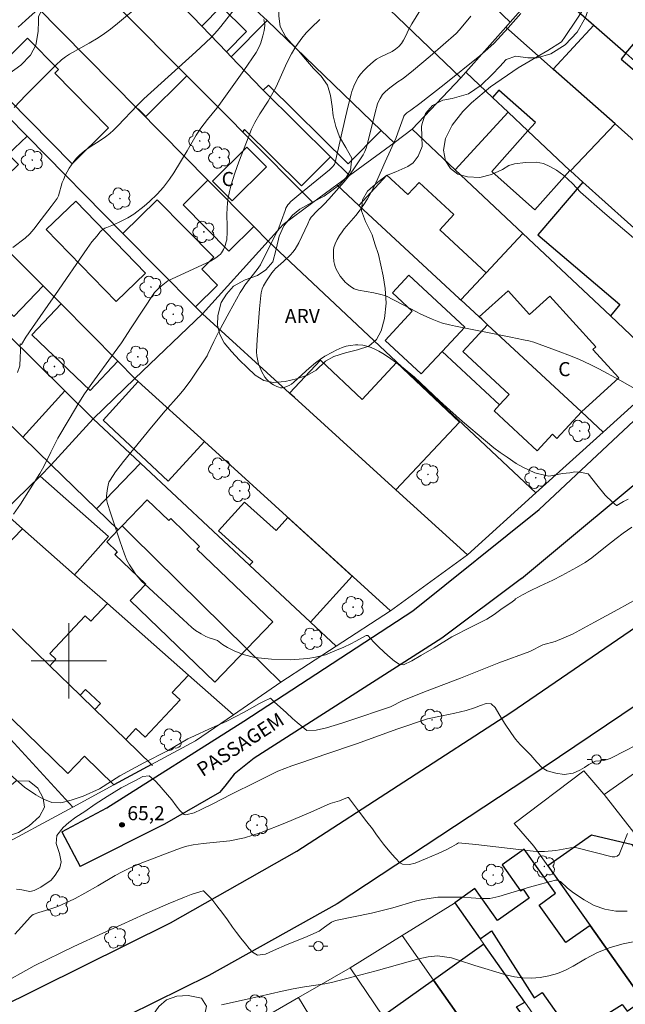
# Model space of a CAD drawing. Units: metres. Extents: x 285515 to 286031, y 1676009 to 1676573.
# Drawn here: x 285595 to 285659, y 1676164 to 1676268 of the extents above; entities that cross this region are included whole.
import ezdxf
from ezdxf.enums import TextEntityAlignment as Align

# ---------------------------------------------------------------- set-up
doc = ezdxf.new("R2010")
doc.units = ezdxf.units.M
doc.header["$MEASUREMENT"] = 0
for name, color, linetype, lineweight, true_color in [('Arvores_Isoladas', 7, 'Continuous', 18, 0x00ff33), ('Curvas_Intermediarias', 7, 'Continuous', 9, 0x783c14), ('Curvas_Mestras', 7, 'Continuous', 20, 0x783c14), ('Pto_Cotado', 7, 'Continuous', 9, 0x783c14), ('Topon_Pto_Cotado', 7, 'Continuous', 9, 0x783c14), ('Topon_Vegetacao', 7, 'Continuous', 9, 0x00ff33), ('Vegetacao', 7, 'Orla8', 9, 0x00ff33)]:
    doc.layers.add(name, color=color, linetype=linetype, lineweight=lineweight, true_color=true_color)
for name, color, linetype, lineweight in [('Cerca', 8, 'Cerca', 20), ('Edificacoes', 7, 'Continuous', 30), ('Malha_Coordenadas', 7, 'Continuous', 15), ('Muro_Grade', 8, 'Continuous', 20), ('Pavimentacao_Asfaltica_Mfio', 10, 'Continuous', 30), ('Poste', 7, 'Continuous', 9), ('Topon_de_Vias', 7, 'Continuous', 9), ('Topon_Fundacao_Const_Ruinas', 7, 'Continuous', 9)]:
    doc.layers.add(name, color=color, linetype=linetype, lineweight=lineweight)
doc.styles.add('Arial', font='arial.ttf', dxfattribs={"height": 1.5})
doc.styles.get("Standard").update_dxf_attribs({"font": 'arial.ttf'})
doc.linetypes.add('Cerca', pattern='A,10,0,["X",Standard,S=1,R=0,X=0,Y=-0.5],0.1', length=10.1)
doc.linetypes.add('Orla8', pattern='A,6,-0.5,["V",Standard,S=1,R=0,X=-0.5,Y=-1],-0.5,6,-0.5,["V",Standard,S=1,R=0,X=-0.5,Y=-1],-0.5', length=14)

# ---------------------------------------------------------------- blocks, each defined once
blk = doc.blocks.new('Cotas')
at = {"layer": 'Pto_Cotado'}
blk.add_hatch(color=256, dxfattribs=at).paths.add_polyline_path([(0, 0.24, 1), (0, -0.24, 1)])
at = {"layer": 'Pto_Cotado', "lineweight": -3}
blk.add_lwpolyline([(0, -0.24, -1), (0, 0.24, -1)], format="xyb", close=True, dxfattribs=at)
blk = doc.blocks.new('Arvore')
at = {"layer": 'Arvores_Isoladas'}
blk.add_lwpolyline([(-0.72, 0.49, 0.872324), (-0.72, -0.55, 0.862983), (0.28, -0.83, 0.900105), (0.89, 0.03, 0.863155), (0.26, 0.86, 0.882486)], format="xyb", close=True, dxfattribs=at)
blk.add_circle((0, 0), 0.0286, dxfattribs=at)
blk = doc.blocks.new('Poste')
at = {"layer": 'Poste'}
for points in [[(-0.5, 0), (-1, 0)], [(0.5, 0), (1, 0)]]:
    blk.add_lwpolyline(points, dxfattribs=at)
blk.add_lwpolyline([(0, 0.5, 1), (0, -0.5, 1)], format="xyb", close=True, dxfattribs=at)

msp = doc.modelspace()

# ---------------------------------------------------------------- linework, layer by layer
at = {"layer": 'Cerca', "flags": 128}
for points in [[(285648.21, 1676245.41), (285644.32, 1676241.22)], [(285645.75, 1676227.21), (285639.65, 1676232.87)], [(285649.18, 1676180.56), (285647.3, 1676182.71), (285654.71, 1676188.31), (285656.84, 1676185.82)], [(285656.84, 1676185.82), (285656.85, 1676185.8)], [(285649.39, 1676180.31), (285649.18, 1676180.56)]]:
    msp.add_lwpolyline(points, dxfattribs=at)
at = {"layer": 'Curvas_Intermediarias', "flags": 128}
for points, elevation in [([(285594.19, 1676258.78), (285595.43, 1676260.09), (285597.69, 1676262.37), (285598.62, 1676263.28), (285599.22, 1676263.85), (285599.62, 1676264.17), (285600.05, 1676264.45), (285602.16, 1676265.63), (285603.11, 1676266.2), (285603.77, 1676266.64), (285604.41, 1676267.11), (285605.16, 1676267.7), (285610.18, 1676271.92)], 67), ([(285617.54, 1676269.21), (285616.15, 1676267.39), (285615.76, 1676266.93), (285615.14, 1676266.28), (285614.5, 1676265.66), (285613.48, 1676264.72), (285607.96, 1676259.7), (285607.3, 1676259.04), (285605.19, 1676256.84), (285604.74, 1676256.39), (285604.36, 1676256.04), (285603.89, 1676255.69), (285603.31, 1676255.29), (285602.26, 1676254.62), (285601.64, 1676254.17), (285601.12, 1676253.73), (285600.8, 1676253.4), (285600.52, 1676253.04), (285600.04, 1676252.36), (285599.81, 1676251.97), (285599.6, 1676251.56), (285599.41, 1676251.11), (285599.3, 1676250.81), (285598.89, 1676249.4), (285598.75, 1676249.12), (285598.13, 1676248.28), (285597.04, 1676246.88), (285596.28, 1676245.85), (285595.86, 1676245.37), (285595.34, 1676244.9), (285594.04, 1676243.9)], 66), ([(285596.76, 1676269.27), (285595.38, 1676268.05), (285594.61, 1676267.33)], 68), ([(285637.34, 1676269.17), (285636.42, 1676267.69), (285636.11, 1676267.12), (285635.74, 1676266.33), (285635.54, 1676265.94), (285635.32, 1676265.58), (285635.05, 1676265.27), (285634.71, 1676264.99), (285634.33, 1676264.75), (285633.07, 1676264.14), (285632.67, 1676263.91), (285632.37, 1676263.69), (285631.69, 1676263.08), (285631.38, 1676262.76), (285630.98, 1676262.32), (285630.72, 1676261.97), (285630.51, 1676261.58), (285630.26, 1676261.04), (285630.06, 1676260.49), (285629.97, 1676260.2), (285629.66, 1676258.98), (285629.37, 1676257.75), (285628.54, 1676254.05), (285628.24, 1676252.82), (285628.2, 1676252.73), (285627.98, 1676252.45), (285627.69, 1676252.16), (285624.42, 1676249.52), (285623.56, 1676248.79), (285623.35, 1676248.57), (285623.25, 1676248.45), (285623.06, 1676248.09), (285622.96, 1676247.86), (285622.21, 1676245.73), (285621.88, 1676245.15), (285620.34, 1676242.06), (285620.01, 1676241.58), (285618.7, 1676239.91), (285618.47, 1676239.57), (285618.21, 1676239.13), (285617.03, 1676237.02), (285615.89, 1676234.92), (285615.39, 1676233.94), (285614.75, 1676232.57), (285614.67, 1676232.42), (285612.96, 1676229.83), (285612.25, 1676228.87), (285611.69, 1676228.2), (285610.24, 1676226.56), (285608.79, 1676224.82), (285605.81, 1676221.18), (285605.44, 1676220.72), (285604.96, 1676220.08), (285604.37, 1676219.21), (285604.25, 1676218.97), (285604.21, 1676218.84), (285604.1, 1676218.32), (285604.06, 1676218.05), (285604.01, 1676217.51), (285604, 1676217.25), (285604.03, 1676216.98), (285604.09, 1676216.72), (285604.41, 1676215.71), (285605.42, 1676212.74), (285605.9, 1676211.33), (285606.17, 1676210.68), (285606.43, 1676210.21), (285606.71, 1676209.76), (285607.11, 1676209.18), (285607.34, 1676208.9), (285607.75, 1676208.44), (285608.06, 1676208.13), (285612.14, 1676204.38), (285613.05, 1676203.55), (285613.45, 1676203.22), (285614.05, 1676202.85), (285614.56, 1676202.57), (285614.91, 1676202.43), (285615.46, 1676202.25), (285615.77, 1676202.17), (285616.31, 1676201.74), (285616.84, 1676201.41), (285617.56, 1676201.06), (285618.51, 1676200.67), (285619.74, 1676200.35), (285621.51, 1676200.17), (285623.54, 1676200.1), (285625.39, 1676200.26), (285626.19, 1676200.37), (285627.26, 1676200.65), (285628.26, 1676201.05), (285629.21, 1676201.44), (285629.94, 1676201.79), (285630.47, 1676202.07), (285631.13, 1676202.44), (285631.59, 1676202.68), (285631.75, 1676202.67), (285632.4, 1676201.99), (285632.9, 1676201.48), (285633.44, 1676200.96), (285633.88, 1676200.55), (285634.6, 1676199.97), (285635.1, 1676199.65), (285635.55, 1676199.58), (285636.42, 1676200), (285637.38, 1676200.56), (285638.8, 1676201.39), (285640.68, 1676202.54), (285642.77, 1676203.61), (285644.39, 1676204.42), (285645.17, 1676204.93), (285645.88, 1676205.46), (285646.44, 1676205.85), (285646.94, 1676206.17), (285647.37, 1676206.46), (285647.46, 1676206.59), (285648.17, 1676207), (285649, 1676207.44), (285650.03, 1676207.94), (285651.41, 1676208.58), (285652.36, 1676209.06), (285653.92, 1676209.91), (285654.86, 1676210.46), (285655.54, 1676210.93), (285656.84, 1676211.98), (285658.12, 1676212.98), (285658.88, 1676213.55), (285659.79, 1676214.2)], 63), ([(285659.41, 1676217.19), (285658.93, 1676216.91), (285658.21, 1676216.5), (285658.19, 1676216.5), (285657.73, 1676216.85), (285656.96, 1676217.59), (285656.08, 1676218.69), (285655.15, 1676219.85), (285654.28, 1676220.06), (285653.73, 1676220.07), (285653.2, 1676219.98), (285652.44, 1676219.89), (285651.9, 1676219.78), (285651.18, 1676219.67), (285650.97, 1676219.62), (285650.68, 1676219.68), (285649.5, 1676219.98), (285648.23, 1676220.57), (285647.51, 1676220.98), (285646.54, 1676221.62), (285645.83, 1676222.12), (285645.14, 1676222.63), (285644.25, 1676223.36), (285641.83, 1676225.44), (285640.45, 1676226.64), (285639.38, 1676227.62), (285636.71, 1676230.13), (285635.34, 1676231.26), (285633.94, 1676232.27), (285633.36, 1676232.64), (285632.93, 1676232.89), (285632.49, 1676233.11), (285632.1, 1676233.29), (285631.75, 1676233.41), (285631.39, 1676233.51), (285631.21, 1676233.53), (285630.7, 1676233.56), (285630.44, 1676233.56), (285629.92, 1676233.51), (285629.67, 1676233.47), (285629.45, 1676233.42), (285629.02, 1676233.28), (285628.39, 1676233.01), (285627.99, 1676232.81), (285627.2, 1676232.36), (285626.74, 1676232.05), (285626.21, 1676231.65), (285625.53, 1676231.11), (285625.17, 1676230.79), (285623.9, 1676229.62), (285623.63, 1676229.4), (285623.39, 1676229.25), (285623.13, 1676229.13), (285622.87, 1676229.04), (285622.67, 1676229.01), (285622.48, 1676229.01), (285622.29, 1676229.06), (285622.1, 1676229.13), (285621.74, 1676229.31), (285621.56, 1676229.42), (285621.23, 1676229.66), (285621.02, 1676229.88), (285620.83, 1676230.14), (285620.49, 1676230.72), (285620.27, 1676231.19), (285620.15, 1676231.52), (285620.06, 1676231.88), (285619.96, 1676232.42), (285619.94, 1676232.82), (285620, 1676234.15), (285620.24, 1676237.41), (285620.38, 1676238.8), (285620.42, 1676239.09), (285620.53, 1676239.51), (285620.67, 1676239.83), (285620.98, 1676240.36), (285621.56, 1676241.24), (285621.76, 1676241.48), (285621.95, 1676241.67), (285622.78, 1676242.41), (285623.54, 1676243.14), (285623.8, 1676243.43), (285624.03, 1676243.74), (285624.42, 1676244.42), (285625.37, 1676246.44), (285625.57, 1676246.84), (285625.75, 1676247.12), (285625.9, 1676247.3), (285626.19, 1676247.62), (285627.11, 1676248.53), (285627.6, 1676249.04), (285628.68, 1676250.24), (285629.23, 1676250.89), (285629.69, 1676251.47), (285630.28, 1676252.26), (285631.26, 1676253.75), (285631.44, 1676254.1), (285631.57, 1676254.47), (285631.69, 1676254.84), (285632.55, 1676258.26), (285632.8, 1676259.19), (285632.86, 1676259.35), (285633.06, 1676259.73), (285633.33, 1676260.16), (285633.65, 1676260.49), (285634.1, 1676260.88), (285634.95, 1676261.53), (285635.4, 1676261.8), (285635.69, 1676262), (285636.59, 1676262.75), (285638.37, 1676264.25), (285641.15, 1676266.64), (285641.5, 1676267.03), (285642.71, 1676268.5)], 62), ([(285648, 1676268.78), (285646.68, 1676267.27), (285645.92, 1676266.43), (285645.16, 1676265.64), (285644.49, 1676265.01), (285643.67, 1676264.29), (285639.86, 1676261.24), (285637.27, 1676259.23), (285636.32, 1676258.49), (285635.91, 1676258.21), (285635.77, 1676258.09), (285635.66, 1676257.98), (285635.59, 1676257.86), (285635.5, 1676257.67), (285634.96, 1676256.1), (285634.73, 1676255.51), (285633.6, 1676253.02), (285632.83, 1676251.23), (285632.4, 1676250.32), (285632.09, 1676249.72), (285631.73, 1676249.09), (285631.34, 1676248.48), (285630.85, 1676247.79), (285630.47, 1676247.31), (285629.25, 1676245.89), (285629.03, 1676245.59), (285628.75, 1676245.18), (285628.49, 1676244.76), (285628.27, 1676244.32), (285628.14, 1676243.93), (285628.1, 1676243.67), (285628.1, 1676242.97), (285628.15, 1676242.41), (285628.2, 1676242.14), (285628.28, 1676241.88), (285628.39, 1676241.62), (285628.52, 1676241.36), (285628.83, 1676240.87), (285629.19, 1676240.41), (285629.35, 1676240.24), (285629.52, 1676240.08), (285629.9, 1676239.78), (285630.29, 1676239.53), (285630.4, 1676239.48), (285630.75, 1676239.38), (285632.38, 1676239.1), (285633.13, 1676238.93), (285633.68, 1676238.78), (285636.34, 1676237.38), (285637.4, 1676236.84), (285638.59, 1676236.31), (285639.29, 1676236.03), (285639.7, 1676235.89), (285640.43, 1676235.69), (285641.06, 1676235.55), (285646.93, 1676234.39), (285648.29, 1676234.12), (285648.85, 1676233.99), (285649.4, 1676233.84), (285649.95, 1676233.66), (285651.98, 1676232.91), (285653.28, 1676232.4), (285654.23, 1676232.01), (285655.39, 1676231.48), (285656.31, 1676231.02), (285658.53, 1676229.81), (285661.73, 1676228.02)], 61), ([(285594.12, 1676215.59), (285594.86, 1676216.63), (285596.92, 1676219.9), (285597.32, 1676220.63), (285598.07, 1676222.16), (285598.84, 1676223.64), (285600.02, 1676225.68), (285601.05, 1676227.41), (285601.66, 1676228.36), (285602.43, 1676229.48), (285604.82, 1676232.72), (285605.58, 1676233.8), (285606.63, 1676235.37), (285609.08, 1676239.12), (285609.23, 1676239.29), (285609.62, 1676239.66), (285610.5, 1676240.39), (285615.05, 1676242.46), (285615.62, 1676242.81), (285615.94, 1676243.05), (285616.09, 1676243.19), (285616.21, 1676243.34), (285616.33, 1676243.52), (285616.43, 1676243.71), (285616.6, 1676244.12), (285616.72, 1676244.53), (285616.76, 1676244.74), (285616.78, 1676244.94), (285616.8, 1676245.37), (285616.81, 1676246.19), (285616.79, 1676247.38), (285616.81, 1676248.17), (285616.9, 1676249.01), (285617.05, 1676249.85), (285617.24, 1676250.59), (285617.61, 1676251.81), (285618.05, 1676253.01), (285618.85, 1676255.12), (285619.41, 1676256.49), (285619.76, 1676257.2), (285620.29, 1676258.11), (285621.15, 1676259.45), (285622.03, 1676260.97), (285623.16, 1676263.53), (285623.65, 1676264.49), (285624.1, 1676265.28), (285624.73, 1676266.15), (285625.2, 1676266.71), (285625.75, 1676267.26), (285626.65, 1676268.13)], 64), ([(285660.38, 1676206.6), (285658.33, 1676205.45), (285655.85, 1676204.1), (285653.51, 1676202.84), (285651.66, 1676202.06), (285650.33, 1676201.68), (285648.97, 1676200.98), (285645.67, 1676199.79), (285641.59, 1676198.15), (285638.06, 1676196.81), (285635.46, 1676195.78), (285634.18, 1676195.11), (285632.9, 1676194.7), (285631, 1676194.05), (285628.99, 1676193.36), (285627.38, 1676192.89), (285626.27, 1676192.63), (285625.28, 1676192.59), (285625.26, 1676192.6), (285624.85, 1676192.95), (285624.25, 1676193.45), (285623.77, 1676193.87), (285623.12, 1676194.48), (285622.44, 1676195.09), (285621.84, 1676195.62), (285621.41, 1676196.02), (285621.35, 1676196), (285620.74, 1676195.7), (285620.26, 1676195.47), (285618.62, 1676194.55), (285616.69, 1676193.56), (285614.86, 1676192.72), (285613.34, 1676192.02), (285612.65, 1676191.7), (285610.47, 1676190.43), (285607.95, 1676189.15), (285605.41, 1676187.77), (285603.24, 1676186.41), (285601.51, 1676185.63), (285600.25, 1676185.18), (285599.13, 1676184.91), (285598.18, 1676184.96), (285597.24, 1676185.34), (285596.47, 1676185.74), (285595.27, 1676186.56), (285593.8, 1676187.88)], 64), ([(285594.25, 1676170.96), (285594.98, 1676171.74), (285595.88, 1676172.77), (285596.07, 1676172.94), (285596.2, 1676173.03), (285596.8, 1676173.25), (285597.85, 1676173.58), (285598.82, 1676173.91), (285599.29, 1676174.09), (285599.99, 1676174.41), (285600.67, 1676174.75), (285601.68, 1676175.3), (285603.06, 1676176.09), (285604.91, 1676177.17), (285605.65, 1676177.58), (285606.42, 1676177.96), (285607.56, 1676178.45), (285611.46, 1676179.94), (285612.17, 1676180.2), (285612.54, 1676180.31), (285613.19, 1676180.43), (285614.25, 1676180.59), (285617.09, 1676180.88), (285618.64, 1676181.2), (285620.41, 1676181.76), (285622.95, 1676182.75), (285625.71, 1676183.92), (285627.76, 1676184.85), (285628.74, 1676185.13), (285629.59, 1676185.46), (285629.7, 1676185.48), (285630.23, 1676184.77), (285630.77, 1676184.04), (285631.65, 1676182.9), (285632.25, 1676182.14)], 66), ([(285659.33, 1676181.64), (285658.82, 1676180.32), (285658.44, 1676179.43), (285658.25, 1676179.25), (285658, 1676179.18), (285657.71, 1676179.18), (285653.97, 1676180.11), (285653.64, 1676180.16), (285653.3, 1676180.14), (285651.71, 1676179.86), (285650.51, 1676179.73), (285649.71, 1676179.73), (285649.31, 1676179.77), (285645.35, 1676180.24), (285643.23, 1676180.47), (285641.4, 1676180.64), (285641.16, 1676180.53), (285640.67, 1676180.24), (285640.06, 1676179.93), (285639.21, 1676179.54), (285637.89, 1676178.94), (285636.79, 1676178.5), (285636.19, 1676178.35), (285635.45, 1676178.38), (285635.15, 1676178.52), (285634.71, 1676179.02), (285634.34, 1676179.43), (285633.91, 1676179.92), (285633.43, 1676180.5), (285632.99, 1676181.08), (285632.61, 1676181.6), (285632.25, 1676182.14)], 66), ([(285659.32, 1676173.39), (285658.11, 1676173.41), (285656.93, 1676173.62), (285655.79, 1676174.01), (285654.73, 1676174.59), (285653.6, 1676175.35), (285652.98, 1676175.84), (285652.22, 1676176.54), (285651.97, 1676176.69), (285651.68, 1676176.7), (285650.09, 1676176.28), (285648.93, 1676175.95), (285645.67, 1676174.94), (285644.7, 1676174.75), (285643.72, 1676174.75), (285642.72, 1676174.83), (285641.72, 1676174.87), (285640, 1676174.89), (285639.18, 1676174.87), (285637.57, 1676174.65), (285636.78, 1676174.45), (285634.4, 1676173.74), (285632.16, 1676173.2), (285628.32, 1676172.4), (285627.89, 1676172.22), (285627.14, 1676171.71), (285626.6, 1676171.28), (285625.06, 1676170.61), (285623.18, 1676169.87), (285621.72, 1676169.2), (285620.87, 1676168.82), (285620.02, 1676168.73), (285619.49, 1676169.04), (285619.15, 1676169.42), (285618.75, 1676169.93), (285618.28, 1676170.53), (285617.81, 1676171.14), (285617.38, 1676171.7), (285616.86, 1676172.48)], 67), ([(285616.86, 1676172.48), (285616.35, 1676173.15), (285615.72, 1676173.96), (285615.17, 1676174.66), (285614.74, 1676175.13), (285614.3, 1676175.55), (285614.27, 1676175.56), (285613.55, 1676175.35), (285612.98, 1676175.16), (285612.27, 1676174.87), (285610.55, 1676174.19), (285608.04, 1676173.09), (285605.55, 1676171.96), (285603.59, 1676171.07), (285600.53, 1676169.66), (285596.32, 1676167.58), (285592.5, 1676165.47), (285589.55, 1676164.07), (285587.87, 1676163.23)], 67), ([(285660.28, 1676170.21), (285658.87, 1676169.93), (285657.49, 1676169.53), (285656.15, 1676169.01), (285654.88, 1676168.34), (285653.57, 1676167.57), (285652.74, 1676167.14), (285651.89, 1676166.79), (285651, 1676166.54), (285650.08, 1676166.36), (285649.16, 1676166.29), (285648.23, 1676166.3), (285647.32, 1676166.43), (285646.42, 1676166.64), (285643.11, 1676167.63), (285641.39, 1676168.18), (285640.65, 1676168.43), (285639.17, 1676168.66), (285638.16, 1676168.54), (285637.16, 1676168.33), (285632.63, 1676167.05), (285630.21, 1676166.42), (285627.9, 1676165.83), (285627.2, 1676165.69), (285625.03, 1676165.35), (285623.84, 1676165.14), (285622.67, 1676164.9), (285618.93, 1676164.06), (285616.21, 1676163.43)], 68)]:
    msp.add_lwpolyline(points, dxfattribs=dict(at, elevation=elevation))
at = {"layer": 'Curvas_Mestras', "flags": 128}
for points, elevation in [([(285659.97, 1676244.94), (285656.92, 1676247.53), (285654.36, 1676249.81), (285653.51, 1676250.7), (285652.57, 1676251.55), (285651.8, 1676252.13), (285651.1, 1676252.52), (285650.42, 1676252.85), (285649.63, 1676252.99), (285648.51, 1676252.95), (285647.35, 1676252.81), (285646.73, 1676252.62), (285646.07, 1676252.21), (285644.91, 1676251.67), (285643.66, 1676251.35), (285642.35, 1676251.41), (285641.3, 1676251.7), (285640.53, 1676252.3), (285640.02, 1676253.14), (285639.8, 1676254.27), (285640.02, 1676255.51), (285640.71, 1676256.91), (285641.86, 1676258.36), (285642.77, 1676259.28), (285644.78, 1676260.98), (285647.73, 1676263.01), (285650.88, 1676264.85), (285652.33, 1676265.78), (285652.73, 1676266.34), (285653.89, 1676268.08), (285655.31, 1676270.27)], 60), ([(285620.69, 1676268.15), (285620.82, 1676267.62), (285620.82, 1676267.52), (285620.74, 1676266.96), (285620.61, 1676266.4), (285620.39, 1676265.67), (285620.24, 1676265.32), (285619.9, 1676264.65), (285618.57, 1676262.72), (285616.12, 1676259.25), (285615.72, 1676258.72), (285614.71, 1676257.53), (285614, 1676256.58), (285613.52, 1676255.85), (285612.57, 1676254.19), (285611.13, 1676251.85), (285610.67, 1676251.16), (285610.05, 1676250.34), (285609.38, 1676249.58), (285608.56, 1676248.79), (285608.01, 1676248.31), (285606.89, 1676247.47), (285606.26, 1676247.07), (285605.49, 1676246.66), (285604.74, 1676246.31), (285604.03, 1676246.05), (285603.81, 1676245.96), (285603.6, 1676245.84), (285603.48, 1676245.75), (285603.28, 1676245.53), (285603, 1676245.16), (285602.45, 1676244.5), (285601.93, 1676243.81), (285598.56, 1676238.91), (285596.12, 1676235.41), (285595.43, 1676234.38), (285594.97, 1676233.62), (285594.82, 1676233.69), (285594.86, 1676232.94), (285594.82, 1676232.21), (285594.79, 1676231.35), (285594.54, 1676230.62)], 65), ([(285594.43, 1676175.74), (285594.99, 1676175.66), (285595.51, 1676175.55), (285595.86, 1676175.5), (285596.03, 1676175.51), (285596.18, 1676175.54), (285596.32, 1676175.6), (285597, 1676175.95), (285598.13, 1676176.68), (285598.55, 1676177.22), (285599.05, 1676177.99), (285599.18, 1676178.65), (285599.01, 1676179.54), (285598.83, 1676180.07), (285598.64, 1676180.58), (285598.71, 1676181.44), (285599.4, 1676182.29), (285599.98, 1676182.82), (285600.73, 1676183.4), (285601.69, 1676184), (285602.8, 1676184.75), (285604.06, 1676185.58), (285605.54, 1676186.5), (285607.01, 1676187.24), (285607.84, 1676187.7), (285608.53, 1676187.78), (285609.18, 1676187.24), (285609.6, 1676186.8), (285610.03, 1676186.29), (285610.48, 1676185.76), (285610.92, 1676185.22), (285611.41, 1676184.58), (285611.8, 1676184.11), (285612.26, 1676183.67), (285612.42, 1676183.65), (285613.29, 1676183.86), (285614.06, 1676184.2), (285615.3, 1676184.81), (285617.26, 1676185.82), (285619.85, 1676187.12), (285622.19, 1676188.27), (285623.67, 1676188.83), (285624.84, 1676189.24), (285627.18, 1676190.03), (285630.66, 1676191.22), (285634.83, 1676192.74), (285638.1, 1676193.84), (285639.64, 1676194.15), (285640.99, 1676194.42), (285642.2, 1676194.72), (285643.1, 1676194.99), (285643.71, 1676195.24), (285644.32, 1676195.47), (285644.85, 1676195.41), (285644.9, 1676195.4), (285645.28, 1676195.02), (285645.68, 1676194.38), (285646.29, 1676193.37), (285647.02, 1676192.27), (285647.43, 1676191.66)], 65), ([(285661.56, 1676191.72), (285657.72, 1676189.72), (285657.51, 1676189.62), (285657.06, 1676189.46), (285656.83, 1676189.42), (285655.94, 1676189.34), (285655.81, 1676189.26), (285655.23, 1676188.97), (285654.77, 1676188.67), (285654.26, 1676188.39), (285653.57, 1676188.06), (285652.63, 1676187.91), (285651.72, 1676188.07), (285650.79, 1676188.3), (285650.28, 1676188.63), (285649.72, 1676189.24), (285649.06, 1676189.96), (285648.46, 1676190.59), (285647.95, 1676191.1), (285647.43, 1676191.66)], 65)]:
    msp.add_lwpolyline(points, dxfattribs=dict(at, elevation=elevation))
at = {"layer": 'Edificacoes', "flags": 128}
for points in [[(285617.16, 1676257.51), (285612.54, 1676262.16), (285598.95, 1676275.84), (285600.31, 1676277.05), (285600.9, 1676277.65), (285603.07, 1676275.46), (285604.77, 1676277.15), (285605.66, 1676276.22), (285606.57, 1676275.28), (285607, 1676274.83), (285614.11, 1676267.43), (285616.73, 1676264.71), (285617.24, 1676264.17), (285620.46, 1676260.82), (285620.65, 1676260.63), (285627.79, 1676253.55), (285624.71, 1676250.45), (285618.66, 1676256.44), (285618.44, 1676256.22)], [(285663.28, 1676269.67), (285660.77, 1676272), (285655.41, 1676276.95), (285651.36, 1676272.85), (285650.59, 1676272.08), (285655.76, 1676267.54), (285659.15, 1676264.56), (285663.42, 1676269.56)], [(285596.51, 1676269.56), (285607.32, 1676258.61), (285607.37, 1676258.66), (285608.17, 1676257.85), (285612.54, 1676262.16), (285598.95, 1676275.84), (285596.76, 1676273.88), (285598.8, 1676271.82)], [(285616.73, 1676264.71), (285618.85, 1676266.85), (285616.17, 1676269.52), (285614.11, 1676267.43)], [(285620.46, 1676260.82), (285620.65, 1676260.63), (285621.19, 1676261.17), (285629.65, 1676252.8), (285633.18, 1676256.36), (285621.05, 1676268.02), (285617.24, 1676264.17)], [(285653.23, 1676252.11), (285648.76, 1676256.32), (285649.55, 1676257.2), (285645.68, 1676260.64), (285645, 1676259.86), (285642.17, 1676262.53), (285646.41, 1676267.32), (285651.44, 1676262.87), (285651.57, 1676262.76), (285658.02, 1676257.05), (285653.29, 1676252.05)], [(285663.11, 1676252.53), (285658.02, 1676257.05), (285651.44, 1676262.87), (285655.76, 1676267.54), (285659.15, 1676264.56), (285658.67, 1676263.94), (285663.1, 1676260.16), (285662.72, 1676259.72), (285669.96, 1676253.53), (285670.12, 1676253.71), (285676.39, 1676248.36), (285674.8, 1676246.5), (285678.86, 1676243.03), (285676.58, 1676240.61), (285674.52, 1676242.44)], [(285595.6, 1676266.15), (285598.88, 1676262.82), (285598.5, 1676262.44), (285604.22, 1676256.64), (285600.33, 1676252.8), (285591.32, 1676261.93)], [(285645, 1676259.86), (285646.66, 1676258.29), (285641.03, 1676252.17), (285636.47, 1676256.48), (285641.63, 1676261.95), (285642.17, 1676262.53)], [(285591.34, 1676260), (285585.77, 1676254.61), (285591, 1676249.21), (285594.63, 1676252.72), (285593.56, 1676253.82), (285595.55, 1676255.74)], [(285653.23, 1676252.11), (285649.51, 1676247.92), (285644.92, 1676251.99), (285648.76, 1676256.32)], [(285590.26, 1676246.86), (285589, 1676245.54), (285586.89, 1676247.54), (285587.62, 1676248.31), (285580.44, 1676255.14), (285577.24, 1676251.78), (285586.47, 1676243.01), (285587.68, 1676244.29), (285589.66, 1676242.41), (285588.88, 1676241.58), (285594.15, 1676236.57), (285597.27, 1676239.85)], [(285618.9, 1676254.57), (285615.26, 1676250.98), (285617.34, 1676248.88), (285620.98, 1676252.47)], [(285641.47, 1676238.51), (285641.65, 1676238.34), (285644.32, 1676241.22), (285639.4, 1676245.79), (285640.9, 1676247.41), (285637.22, 1676250.83), (285636.01, 1676249.53), (285633.78, 1676251.59), (285630.81, 1676248.39)], [(285614.77, 1676251.06), (285612.14, 1676248.46), (285617, 1676243.54), (285619.63, 1676246.14)], [(285665.1, 1676241.46), (285661.72, 1676244.49), (285654.6, 1676250.87), (285649.83, 1676245.26), (285658.54, 1676237.84), (285657.52, 1676236.64), (285662.52, 1676231.92), (285668.24, 1676238.64)], [(285600.72, 1676248.83), (285597.6, 1676245.81), (285605.01, 1676238.16), (285608.13, 1676241.18)], [(285613.45, 1676237.61), (285615.78, 1676239.92), (285614.12, 1676241.6), (285615.4, 1676242.87), (285609.36, 1676248.99), (285605.74, 1676245.41)], [(285639.65, 1676232.87), (285637.43, 1676230.48), (285633.58, 1676234.05), (285636.46, 1676237.14), (285634.37, 1676239.08), (285636.12, 1676240.97), (285642.05, 1676235.46)], [(285644.48, 1676235.71), (285643.85, 1676236.3), (285643.59, 1676236.53), (285646.65, 1676239.3), (285648.92, 1676236.79), (285651.08, 1676238.74), (285655.96, 1676233.36), (285655.67, 1676233.09), (285658.42, 1676230.05), (285654.46, 1676226.46)], [(285605.2, 1676231.83), (285602.26, 1676228.73), (285596.05, 1676234.64), (285599.17, 1676237.93)], [(285644.48, 1676235.71), (285641.84, 1676232.88), (285646.77, 1676228.31), (285645.75, 1676227.21), (285645.16, 1676226.57), (285649.74, 1676222.32), (285651.36, 1676224.07), (285651.84, 1676223.63), (285654.46, 1676226.46)], [(285623.95, 1676227.98), (285623.43, 1676228.45), (285626.71, 1676231.94), (285631.14, 1676227.78), (285634.8, 1676231.68), (285641.49, 1676225.36), (285634.73, 1676218.18)], [(285614.39, 1676223.29), (285607.37, 1676229.67), (285603.63, 1676225.56), (285610.56, 1676219.08)], [(285595.11, 1676223.77), (285598.13, 1676220.82), (285602.57, 1676225.72), (285599.56, 1676228.69)], [(285602.94, 1676216.13), (285607.61, 1676221.01), (285602.57, 1676225.72), (285598.13, 1676220.82)], [(285595.07, 1676214.03), (285593.06, 1676215.81), (285596.93, 1676219.63), (285604.2, 1676213.21), (285600.61, 1676209.14)], [(285606.65, 1676213.35), (285605.65, 1676214.33), (285608.33, 1676217.11), (285610.61, 1676214.91), (285610.81, 1676215.12), (285613.88, 1676212.16), (285613.6, 1676211.87), (285621.65, 1676204.13), (285618.9, 1676201.27)], [(285625.67, 1676204.1), (285630.1, 1676208.98), (285623.26, 1676215.21), (285622, 1676213.83), (285618.66, 1676216.86), (285615.89, 1676213.82), (285619.53, 1676210.51), (285619.2, 1676210.16)], [(285595.07, 1676214.03), (285589.23, 1676207.99), (285587.02, 1676210.14), (285593.06, 1676215.81)], [(285606.65, 1676213.35), (285605.65, 1676214.33), (285605.23, 1676213.9), (285604.03, 1676212.65), (285605.14, 1676211.58), (285604.88, 1676211.31), (285608.17, 1676208.14), (285606.5, 1676206.4), (285615.5, 1676197.74), (285618.9, 1676201.27)], [(285606.01, 1676191.67), (285606.04, 1676191.64), (285608.78, 1676188.98), (285604.78, 1676186.82), (285601.66, 1676189.85), (285599.88, 1676188.03), (285589.45, 1676198.18), (285590.78, 1676199.55), (285588.15, 1676202.11), (285591.61, 1676205.68), (285597.98, 1676199.48), (285601.21, 1676196.34), (285602.77, 1676194.82)], [(285606.01, 1676191.67), (285602.77, 1676194.82), (285603.36, 1676195.45), (285601.77, 1676196.94), (285601.21, 1676196.34), (285597.98, 1676199.48), (285598.61, 1676200.16), (285597.98, 1676200.76), (285601.72, 1676204.78), (285602.34, 1676204.2), (285604.09, 1676206.08), (285612.7, 1676198.48), (285610.98, 1676196.63), (285611.81, 1676195.86), (285608.1, 1676191.88), (285607.12, 1676192.79), (285606.04, 1676191.64)], [(285660.94, 1676164), (285665.89, 1676167.51), (285664.63, 1676169.29), (285667.07, 1676171.02), (285659.87, 1676180.45), (285655.53, 1676181.48), (285650.89, 1676178.2), (285655.36, 1676171.88), (285660.94, 1676164)], [(285643.13, 1676175.79), (285641, 1676174.28), (285643.69, 1676170.45), (285644.89, 1676171.29), (285649.43, 1676164.18), (285650.26, 1676164.76), (285653.49, 1676160.2), (285658.79, 1676163.49), (285659.31, 1676162.76), (285660.98, 1676163.95), (285660.94, 1676164), (285655.36, 1676171.88), (285652.78, 1676170.05), (285649.94, 1676174.05), (285651.7, 1676175.3), (285648.38, 1676179.99), (285646.02, 1676178.33), (285647.99, 1676175.55), (285648.24, 1676175.72), (285648.91, 1676174.77), (285645.54, 1676172.39), (285643.13, 1676175.79)], [(285648.42, 1676163.73), (285644.08, 1676169.9), (285638.73, 1676166.08), (285645.13, 1676156.97), (285649.71, 1676160.18), (285647.55, 1676163.22), (285648.42, 1676163.73)], [(285633.36, 1676162.24), (285637.38, 1676156.33), (285637.87, 1676156.62), (285640.1, 1676153.44), (285645.13, 1676156.97), (285638.73, 1676166.08), (285633.36, 1676162.24)]]:
    msp.add_lwpolyline(points, close=True, dxfattribs=at)
at = {"layer": 'Malha_Coordenadas', "flags": 128}
for points in [[(285600, 1676204), (285600, 1676196)], [(285604, 1676200), (285596, 1676200)]]:
    msp.add_lwpolyline(points, dxfattribs=at)
at = {"layer": 'Muro_Grade', "flags": 128}
for points in [[(285618.61, 1676295), (285621.39, 1676292.33), (285625.24, 1676288.63), (285626.08, 1676287.82), (285635.83, 1676278.45), (285646.87, 1676267.84)], [(285612.95, 1676289.51), (285616.37, 1676286.22), (285627.38, 1676275.65), (285641.63, 1676261.95)], [(285634.54, 1676255.05), (285633.18, 1676256.36), (285621.05, 1676268.02), (285620.3, 1676268.73), (285616.8, 1676272.1), (285608.53, 1676280.05), (285605.86, 1676282.61)], [(285629.81, 1676251.56), (285627.79, 1676253.55), (285620.65, 1676260.63), (285620.46, 1676260.82), (285617.24, 1676264.17), (285616.73, 1676264.71), (285614.11, 1676267.43), (285607, 1676274.83), (285606.57, 1676275.28), (285605.66, 1676276.22), (285604.77, 1676277.15), (285602.63, 1676279.37)], [(285625.93, 1676248.69), (285618.44, 1676256.22), (285617.16, 1676257.51), (285612.54, 1676262.16), (285598.95, 1676275.84)], [(285621.17, 1676244.58), (285619.63, 1676246.14), (285614.77, 1676251.06), (285607.32, 1676258.61), (285596.51, 1676269.56), (285594.36, 1676271.73)], [(285646.87, 1676267.84), (285650.59, 1676272.08)], [(285650.59, 1676272.08), (285655.76, 1676267.54), (285659.15, 1676264.56), (285662.05, 1676262.02), (285681.06, 1676245.32)], [(285642.17, 1676262.53), (285646.41, 1676267.32)], [(285646.41, 1676267.32), (285646.87, 1676267.84)], [(285646.41, 1676267.32), (285651.44, 1676262.87), (285651.57, 1676262.76), (285658.02, 1676257.05), (285663.11, 1676252.53), (285674.52, 1676242.44), (285676.58, 1676240.61)], [(285614.19, 1676236.85), (285613.45, 1676237.61), (285605.74, 1676245.41), (285595.55, 1676255.74), (285591.34, 1676260), (285586.6, 1676264.8)], [(285636.47, 1676256.48), (285641.63, 1676261.95)], [(285641.63, 1676261.95), (285642.17, 1676262.53)], [(285671.36, 1676235.85), (285668.24, 1676238.64), (285665.1, 1676241.46), (285661.72, 1676244.49), (285654.6, 1676250.87), (285653.29, 1676252.05), (285653.23, 1676252.11), (285648.76, 1676256.32), (285646.66, 1676258.29), (285645, 1676259.86), (285642.17, 1676262.53)], [(285607.02, 1676229.99), (285605.2, 1676231.83), (285599.17, 1676237.93), (285597.27, 1676239.85), (285590.26, 1676246.86), (285579.1, 1676258.04)], [(285634.54, 1676255.05), (285636.47, 1676256.48)], [(285663.83, 1676230.69), (285662.52, 1676231.92), (285657.52, 1676236.64), (285648.21, 1676245.41), (285641.03, 1676252.17), (285636.47, 1676256.48)], [(285629.81, 1676251.56), (285634.54, 1676255.05)], [(285634.61, 1676254.99), (285634.54, 1676255.05)], [(285574.23, 1676253.64), (285577.26, 1676250.65), (285590.26, 1676237.85), (285599.56, 1676228.69), (285602.57, 1676225.72)], [(285628.47, 1676250.57), (285629.81, 1676251.56)], [(285625.93, 1676248.69), (285628.47, 1676250.57)], [(285628.47, 1676250.57), (285630.81, 1676248.39), (285641.47, 1676238.51), (285641.65, 1676238.34), (285643.59, 1676236.53), (285643.85, 1676236.3), (285644.48, 1676235.71), (285654.46, 1676226.46), (285656.77, 1676224.31)], [(285598.13, 1676220.82), (285595.11, 1676223.77), (285590.45, 1676228.31), (285587.41, 1676231.28), (285586.12, 1676232.54), (285585.56, 1676233.08), (285582.75, 1676235.83), (285574.61, 1676243.76), (285569.17, 1676249.08)], [(285625.93, 1676248.69), (285622.77, 1676246.36), (285621.17, 1676244.58)], [(285614.19, 1676236.85), (285621.17, 1676244.58)], [(285621.17, 1676244.58), (285649.61, 1676217.83)], [(285607.02, 1676229.99), (285614.19, 1676236.85)], [(285614.19, 1676236.85), (285623.43, 1676228.45), (285623.95, 1676227.98), (285634.73, 1676218.18), (285642.35, 1676211.25)], [(285663.83, 1676230.69), (285656.77, 1676224.31)], [(285602.57, 1676225.72), (285607.02, 1676229.99)], [(285607.02, 1676229.99), (285607.37, 1676229.67), (285614.39, 1676223.29), (285634.18, 1676205.3)], [(285598.13, 1676220.82), (285602.57, 1676225.72)], [(285628.4, 1676201.55), (285625.67, 1676204.1), (285619.2, 1676210.16), (285607.61, 1676221.01), (285602.57, 1676225.72)], [(285656.77, 1676224.31), (285649.61, 1676217.83)], [(285593.06, 1676215.81), (285596.93, 1676219.63), (285598.13, 1676220.82)], [(285622.52, 1676197.72), (285618.9, 1676201.27), (285606.65, 1676213.35), (285605.65, 1676214.33), (285605.23, 1676213.9), (285602.94, 1676216.13), (285598.13, 1676220.82)], [(285649.61, 1676217.83), (285642.35, 1676211.25)], [(285617.48, 1676194.26), (285612.7, 1676198.48), (285604.09, 1676206.08), (285600.61, 1676209.14), (285595.07, 1676214.03), (285593.06, 1676215.81)], [(285642.35, 1676211.25), (285634.18, 1676205.3)], [(285608.78, 1676188.98), (285606.04, 1676191.64), (285606.01, 1676191.67), (285602.77, 1676194.82), (285601.21, 1676196.34), (285597.98, 1676199.48), (285591.61, 1676205.68), (285589.23, 1676207.99), (285587.02, 1676210.14)], [(285580.21, 1676206.47), (285585.25, 1676200.98), (285586.76, 1676199.33), (285600.41, 1676184.46)], [(285634.18, 1676205.3), (285628.4, 1676201.55)], [(285628.4, 1676201.55), (285622.52, 1676197.72)], [(285622.52, 1676197.72), (285617.48, 1676194.26)], [(285617.48, 1676194.26), (285613.45, 1676191.49), (285608.78, 1676188.98)], [(285664.88, 1676191.44), (285656.85, 1676185.8)], [(285608.78, 1676188.98), (285604.78, 1676186.82), (285600.41, 1676184.46)], [(285608.89, 1676188.87), (285608.78, 1676188.98)], [(285656.85, 1676185.8), (285675.68, 1676161.72)], [(285600.41, 1676184.46), (285591.86, 1676179.85)], [(285649.39, 1676180.31), (285650.89, 1676178.2)], [(285650.89, 1676178.2), (285655.36, 1676171.88)], [(285640.97, 1676174.26), (285635.41, 1676170.8)], [(285641, 1676174.28), (285640.97, 1676174.26)], [(285643.69, 1676170.45), (285641, 1676174.28)], [(285655.36, 1676171.88), (285660.94, 1676164)], [(285635.41, 1676170.8), (285629.87, 1676167.36)], [(285638.73, 1676166.08), (285635.41, 1676170.8)], [(285644.08, 1676169.9), (285643.69, 1676170.45)], [(285648.42, 1676163.73), (285644.08, 1676169.9)], [(285629.87, 1676167.36), (285624.38, 1676164.21)], [(285633.36, 1676162.24), (285629.87, 1676167.36)], [(285645.13, 1676156.97), (285638.73, 1676166.08)], [(285624.38, 1676164.21), (285618.32, 1676160.73)], [(285628.4, 1676157.64), (285624.38, 1676164.21)], [(285652.73, 1676157.58), (285648.42, 1676163.73)]]:
    msp.add_lwpolyline(points, dxfattribs=at)
at = {"layer": 'Pavimentacao_Asfaltica_Mfio', "flags": 128}
for points in [[(285542.95, 1676144.88), (285562.21, 1676150.97), (285579.77, 1676157.59), (285592.21, 1676162.96), (285610.8, 1676172.14), (285624.22, 1676179.78), (285646.93, 1676194.51), (285674.33, 1676213.25), (285685.69, 1676221.47), (285694.55, 1676228.72), (285718.86, 1676250.78), (285730.4, 1676261.85), (285734, 1676265.75), (285734.98, 1676267.09), (285735.41, 1676268.03), (285735.58, 1676268.57), (285739.03, 1676290.95), (285742.27, 1676314.28), (285744.93, 1676334.53), (285746.93, 1676355.67), (285748.11, 1676370.91), (285750.2, 1676396.8)], [(285731.99, 1676254.3), (285731.33, 1676254.21), (285730.66, 1676254), (285729.71, 1676253.52), (285720.03, 1676244.61), (285707.91, 1676232.91), (285690.93, 1676217.62), (285677.09, 1676206.75), (285668.71, 1676200.97), (285648.75, 1676187.53), (285628.5, 1676174.18), (285614.86, 1676166.55), (285606.26, 1676162.31)], [(285648.09, 1676208.73), (285663.77, 1676221.83), (285674.97, 1676231.85), (285685.91, 1676242.7), (285691.32, 1676249.26)], [(285599.26, 1676181.83), (285604.03, 1676184.37), (285618.6, 1676193.58), (285636.52, 1676205.3), (285649.95, 1676216.09), (285660, 1676225.5)], [(285648.09, 1676208.73), (285639.6, 1676202.42), (285619.68, 1676189.64), (285617.56, 1676187.96), (285616.56, 1676186.69), (285616, 1676186), (285610.15, 1676182.63), (285601.2, 1676178.14)], [(285599.26, 1676181.83), (285601.2, 1676178.14)]]:
    msp.add_lwpolyline(points, dxfattribs=at)
at = {"layer": 'Vegetacao', "flags": 128}
for points in [[(285640.73, 1676259.76), (285639.74, 1676259.58), (285638.62, 1676259), (285637.89, 1676258.16), (285637.55, 1676257.21), (285637.47, 1676256.82), (285637.48, 1676255.7), (285637.52, 1676254.65), (285637.11, 1676253.61), (285636.56, 1676252.9), (285636.02, 1676252.51), (285634.72, 1676251.94), (285633.74, 1676251.57), (285632.81, 1676250.85), (285631.73, 1676249.89), (285631.18, 1676248.97), (285631.07, 1676247.82), (285631.52, 1676246.66), (285632.2, 1676245.25), (285632.51, 1676244.3), (285632.89, 1676243.17), (285633.13, 1676242.02), (285633.37, 1676240.89), (285633.61, 1676239.57), (285633.7, 1676238), (285633.52, 1676236.37), (285633.18, 1676235.05), (285632.69, 1676234.15), (285631.85, 1676233.44), (285630.67, 1676233.03), (285629.4, 1676232.72), (285628.16, 1676232.32), (285627.27, 1676231.82), (285626.27, 1676230.88), (285625.34, 1676230.36), (285624.18, 1676229.97), (285622.96, 1676229.68), (285621.71, 1676229.57), (285620.72, 1676229.79), (285619.8, 1676230.34), (285618.93, 1676231.15), (285618.13, 1676231.96), (285617.26, 1676232.87), (285616.5, 1676233.77), (285616.02, 1676234.68), (285615.8, 1676235.66), (285615.83, 1676236.7), (285616.17, 1676238.07), (285616.73, 1676238.97), (285617.47, 1676239.82), (285618.72, 1676240.47), (285620.05, 1676240.94), (285620.93, 1676241.53), (285621.65, 1676242.39), (285621.99, 1676243.61), (285622.28, 1676244.81), (285622.33, 1676245.13), (285622.84, 1676246.23), (285623.77, 1676247.36), (285624.53, 1676248), (285625.81, 1676248.69), (285627.11, 1676249.37), (285627.8, 1676249.85), (285628.73, 1676250.57), (285629.47, 1676251.35), (285629.92, 1676252.14), (285630.06, 1676253.41), (285629.92, 1676253.64), (285629.42, 1676254.53), (285628.73, 1676255.68), (285628.37, 1676256.77), (285628.08, 1676257.9), (285627.95, 1676258.9), (285627.79, 1676260.08), (285627.47, 1676261.17), (285626.79, 1676262.11), (285625.98, 1676262.93), (285625.13, 1676263.94), (285624.4, 1676264.81), (285623.68, 1676265.56), (285623.05, 1676266.25), (285622.46, 1676267.4), (285622.31, 1676268.51), (285622.34, 1676269.45), (285622.73, 1676270.45), (285623.47, 1676271.45), (285624.32, 1676272.44), (285624.76, 1676273.34), (285624.75, 1676273.68), (285624.96, 1676274.82), (285625.1, 1676275.85), (285625.2, 1676276.96), (285625.37, 1676278.04), (285625.68, 1676279.09), (285626.19, 1676280.23), (285627.02, 1676281.54), (285628.01, 1676282.55), (285629.17, 1676283.28), (285630.04, 1676283.69), (285631.04, 1676284.02), (285632.1, 1676284.06), (285633.29, 1676283.59), (285634.38, 1676282.83), (285635.18, 1676282.02), (285635.73, 1676281.14), (285636.22, 1676280.26), (285636.82, 1676279.49), (285636.93, 1676279.66), (285637.75, 1676280.56), (285638.66, 1676281.3), (285639.62, 1676281.93), (285640.82, 1676282.53), (285642.08, 1676282.83), (285643.33, 1676282.92), (285644.55, 1676282.96), (285645.75, 1676283.37), (285646.75, 1676284.28), (285647.34, 1676285.3), (285647.54, 1676285.85), (285647.77, 1676286.88), (285647.8, 1676288.12), (285647.76, 1676289.34), (285648.22, 1676290.32), (285649.04, 1676291), (285650, 1676291.24), (285651.34, 1676290.83), (285652.13, 1676290.13), (285652.83, 1676288.81), (285652.84, 1676287.63), (285651.93, 1676286.57), (285650.96, 1676286.09), (285649.87, 1676285.17), (285649.44, 1676283.98), (285650.07, 1676282.82), (285651.08, 1676282.37), (285652.36, 1676282.35), (285653.68, 1676282.68), (285654.88, 1676283.28), (285655.86, 1676283.95), (285656.37, 1676285.05), (285656.12, 1676286.31), (285655.77, 1676287.27), (285655.52, 1676288.34), (285655.65, 1676289.36), (285656.22, 1676290.26), (285657.44, 1676291.09), (285658.38, 1676291.52), (285659.19, 1676291.86), (285660.32, 1676292.33), (285660.81, 1676293.58), (285661.16, 1676294.54), (285661.66, 1676295.58), (285662.12, 1676296.52), (285662.71, 1676297.25), (285663.76, 1676297.89), (285664.73, 1676297.63), (285665.81, 1676297.11), (285666.79, 1676296.37), (285667.65, 1676295.65), (285668.66, 1676294.56), (285669.3, 1676293.39), (285669.17, 1676292.13), (285668.87, 1676291.24), (285668.72, 1676290.03), (285669.05, 1676289.24), (285669.71, 1676288.43), (285670.49, 1676287.72), (285671.23, 1676286.94), (285671.84, 1676286.05), (285672.45, 1676284.87), (285672.44, 1676283.62), (285671.99, 1676282.83), (285671.1, 1676282.03), (285670.08, 1676281.75), (285669.07, 1676281.95), (285668.24, 1676282.57), (285667.55, 1676283.39), (285666.98, 1676284.25), (285666.17, 1676285.5), (285665.22, 1676286), (285664.6, 1676286.1), (285663.55, 1676286.17), (285662.62, 1676285.7), (285662.66, 1676284.72), (285662.92, 1676283.45), (285662.8, 1676282.06), (285662.36, 1676280.72), (285661.67, 1676279.45), (285660.77, 1676278.32), (285659.53, 1676277.27), (285658.16, 1676276.57), (285656.94, 1676276.07), (285655.71, 1676275.3), (285655.73, 1676275.05), (285655.71, 1676274.02), (285655.67, 1676272.6), (285655.66, 1676271.42), (285655.42, 1676269.95), (285654.89, 1676268.37), (285654, 1676266.8), (285652.73, 1676265.46), (285651.18, 1676264.48), (285649.74, 1676264.08), (285648.77, 1676264.07), (285647.49, 1676264.24), (285646.45, 1676263.9), (285645.78, 1676263.13), (285644.98, 1676262.28), (285643.81, 1676261.16), (285642.44, 1676260.25)], [(285591.23, 1676260.28), (285590.21, 1676259.65), (285589.1, 1676259.66), (285588.09, 1676259.93), (285587.24, 1676260.85), (285587.25, 1676262.1), (285587.42, 1676262.99), (285587.49, 1676264.21), (285587.22, 1676265.18), (285586.87, 1676266.39), (285586.81, 1676267.49), (285587.11, 1676268.75), (285587.87, 1676270.1), (285589.15, 1676271.26), (285590.72, 1676272.01), (285592.09, 1676271.95), (285592.91, 1676271.36), (285592.81, 1676271.76), (285592.76, 1676272.85), (285593.07, 1676273.97), (285593.9, 1676274.81), (285595.07, 1676275.26), (285596.47, 1676275.07), (285597.71, 1676274.2), (285598.37, 1676273.13), (285598.56, 1676272.08), (285598.51, 1676270.96), (285598.11, 1676269.98), (285597.21, 1676269.26), (285596.78, 1676268.47), (285596.77, 1676268.01), (285596.73, 1676266.87), (285596.5, 1676265.41), (285595.91, 1676264.36), (285594.91, 1676263.3), (285593.62, 1676262.37), (285592.63, 1676261.75)], [(285570.26, 1676166.56), (285569.04, 1676166.99), (285567.98, 1676167.68), (285567.18, 1676168.57), (285566.66, 1676169.72), (285566.51, 1676170.14), (285566.3, 1676171.17), (285566.3, 1676172.26), (285566.55, 1676173.52), (285566.99, 1676174.74), (285567.6, 1676175.79), (285568.43, 1676176.68), (285569.39, 1676177.56), (285570.41, 1676178.29), (285571.4, 1676178.8), (285572.44, 1676179.23), (285573.55, 1676179.8), (285574.56, 1676180.56), (285575.45, 1676181.34), (285576.18, 1676182.25), (285576.93, 1676183.09), (285577.94, 1676184.03), (285579.08, 1676184.98), (285580.2, 1676185.93), (285581.32, 1676186.86), (285582.44, 1676187.61), (285583.61, 1676188.14), (285584.72, 1676188.41), (285585.77, 1676188.33), (285586.83, 1676187.79), (285587.83, 1676186.95), (285588.74, 1676186.06), (285589.57, 1676185.19), (285590.81, 1676184.41), (285592.21, 1676184.52), (285593.09, 1676185.41), (285593.61, 1676186.56), (285594.41, 1676187.25), (285595.77, 1676187.2), (285596.7, 1676186.46), (285597.28, 1676185.42), (285597.39, 1676184.44), (285596.88, 1676183.44), (285595.79, 1676182.48), (285594.66, 1676181.77), (285593.43, 1676181.35), (285592.35, 1676181.22), (285591.02, 1676181.05), (285589.62, 1676180.72), (285588.64, 1676180.1), (285588.24, 1676179.59), (285587.51, 1676178.97), (285586.51, 1676178.34), (285585.37, 1676177.61), (285584.21, 1676176.7), (285583.15, 1676175.85), (285582.38, 1676175.09), (285581.8, 1676174.23), (285581.84, 1676173.4), (285582.08, 1676172.35), (285582.22, 1676171.25), (285581.94, 1676170.21), (285581.11, 1676169.25), (285579.91, 1676168.33), (285578.61, 1676167.69), (285577.02, 1676167.32)], [(285611.2, 1676132.96), (285611.65, 1676133.92), (285612.58, 1676134.86), (285612.87, 1676135.83), (285612.4, 1676137.04), (285611.82, 1676138.11), (285611.49, 1676139.19), (285611.85, 1676140.31), (285612.87, 1676140.54), (285614.06, 1676140.89), (285615.31, 1676141.68), (285615.53, 1676142.91), (285615.15, 1676143.89), (285614.54, 1676145.22), (285614.02, 1676146.14), (285613.52, 1676147.06), (285612.69, 1676148.78), (285612.13, 1676150.18), (285611.72, 1676151.31), (285611.17, 1676152.13), (285610.28, 1676152.57), (285609.23, 1676152.45), (285608.1, 1676151.61), (285607.31, 1676150.72), (285606.47, 1676149.69), (285605.51, 1676149.26), (285604.29, 1676149.89), (285603.33, 1676150.22), (285602.31, 1676149.94), (285601.54, 1676149.19), (285601.16, 1676148.17), (285601.17, 1676146.9), (285601.5, 1676145.6), (285602.11, 1676144.22), (285602.66, 1676142.93), (285602.9, 1676141.86), (285602.5, 1676140.83), (285601.28, 1676140.65), (285600.23, 1676141.1), (285599, 1676142.02), (285598.13, 1676143.03), (285597.36, 1676144.12), (285596.6, 1676145.63), (285596.06, 1676146.74), (285595.56, 1676148.03), (285595.2, 1676149.29), (285594.97, 1676150.67), (285594.93, 1676152.05), (285595.18, 1676153.29), (285595.62, 1676154.36), (285596.47, 1676155.51), (285597.78, 1676156.51), (285599.04, 1676157.45), (285600.35, 1676158.34), (285601.44, 1676159.08), (285602.41, 1676159.67), (285603.61, 1676160.28), (285605.03, 1676160.81), (285606.5, 1676161.29), (285607.78, 1676161.78), (285608.97, 1676162.44), (285609.57, 1676163.26), (285610.38, 1676163.97), (285611.47, 1676164.36), (285612.67, 1676164.45), (285614.08, 1676164.14), (285614.62, 1676163.31), (285614.42, 1676162.28), (285614.78, 1676161.26), (285615.57, 1676160.62), (285615.81, 1676159.25), (285615.06, 1676158.57), (285614.03, 1676157.91), (285613.09, 1676157.01), (285612.66, 1676155.85), (285612.74, 1676154.76), (285613.06, 1676153.66), (285613.56, 1676152.65), (285614.32, 1676151.56), (285615.14, 1676150.35), (285615.97, 1676149.05), (285616.7, 1676147.69), (285617.36, 1676146.25), (285618.12, 1676144.56), (285618.56, 1676143.58), (285619.06, 1676142.49), (285619.76, 1676141.7), (285620.31, 1676140.69), (285620.76, 1676139.52), (285621.31, 1676138.19), (285622.04, 1676136.98), (285623.25, 1676136.37), (285624.49, 1676136.41), (285625.49, 1676135.98), (285626.59, 1676135.48), (285627.62, 1676135.63), (285628.27, 1676136.44), (285628.43, 1676137.48), (285628.55, 1676138.94), (285629.35, 1676139.73), (285630.53, 1676139.58), (285631.7, 1676139.05), (285632.86, 1676138.73), (285633.75, 1676137.97), (285634.34, 1676136.95), (285634.73, 1676135.83), (285635.32, 1676134.86), (285636.18, 1676134.17), (285637, 1676133.46), (285637.41, 1676132.1), (285636.91, 1676130.94), (285636.3, 1676130.12), (285635.27, 1676129.41), (285634.06, 1676128.9), (285632.89, 1676128.47), (285631.72, 1676128.16), (285630.41, 1676127.91), (285628.93, 1676127.56), (285627.54, 1676126.9), (285626.4, 1676126.16), (285625.13, 1676125.88), (285624.12, 1676126.64), (285622.95, 1676127.06), (285621.76, 1676127.89), (285620.66, 1676129), (285619.59, 1676130.06), (285618.3, 1676130.62), (285617.79, 1676129.66), (285618.08, 1676128.49), (285618.47, 1676127.23), (285618.67, 1676125.95), (285618.65, 1676124.42), (285618.18, 1676123.34), (285617.3, 1676122.54), (285615.94, 1676122.05), (285614.77, 1676121.77), (285614.2, 1676121.73), (285613.15, 1676121.91), (285612.1, 1676122.54), (285611.87, 1676123.04), (285612.03, 1676124.16), (285612.22, 1676125.2), (285612.3, 1676126.2), (285612.17, 1676127.23), (285611.94, 1676128.19), (285611.53, 1676129.22), (285610.88, 1676130.39), (285610.48, 1676131.89)]]:
    msp.add_lwpolyline(points, close=True, dxfattribs=at)

# ---------------------------------------------------------------- block references
at = {"layer": 'Arvores_Isoladas'}
for p in [(285613.9, 1676255.24), (285616, 1676253.47), (285596.1, 1676253.2), (285605.43, 1676249.11), (285614.34, 1676245.58), (285608.71, 1676239.71), (285611.08, 1676236.82), (285607.32, 1676232.3), (285598.46, 1676231.27), (285654.27, 1676224.43), (285616, 1676220.41), (285638.15, 1676219.8), (285649.6, 1676219.45), (285618.15, 1676218.06), (285630.19, 1676205.7), (285625.81, 1676202.34), (285638.57, 1676193.72), (285610.86, 1676191.62), (285620, 1676182.54), (285650.51, 1676178.15), (285607.47, 1676177.23), (285645.08, 1676177.24), (285598.78, 1676174.01), (285604.94, 1676170.61), (285619.97, 1676163.37)]:
    msp.add_blockref('Arvore', p, dxfattribs=at)
at = {"layer": 'Poste'}
for p in [(285656.06, 1676189.52), (285626.5, 1676169.68)]:
    msp.add_blockref('Poste', p, dxfattribs=at)
at = {"layer": 'Pto_Cotado'}
msp.add_blockref('Cotas', (285605.64, 1676182.57, 65.24), dxfattribs=at)

# ---------------------------------------------------------------- texts
at = {"layer": 'Topon_de_Vias', "style": 'Arial'}
msp.add_text('PASSAGEM', height=1.5, rotation=32.9864, dxfattribs=at).set_placement((285614.47, 1676187.23), align=Align.BOTTOM_LEFT)
at = {"layer": 'Topon_Fundacao_Const_Ruinas', "style": 'Arial'}
for p in [(285616.88, 1676251.19), (285652.64, 1676230.99)]:
    msp.add_text('C', height=1.5, dxfattribs=at).set_placement(p, align=Align.MIDDLE_CENTER)
at = {"layer": 'Topon_Pto_Cotado', "style": 'Arial'}
msp.add_text('65,2', height=1.5, dxfattribs=at).set_placement((285606.21, 1676183.06, 65.24))
at = {"layer": 'Topon_Vegetacao', "style": 'Arial'}
msp.add_text('ARV', height=1.5, dxfattribs=at).set_placement((285624.8, 1676236.63), align=Align.MIDDLE_CENTER)

doc.saveas('drawing.dxf')
